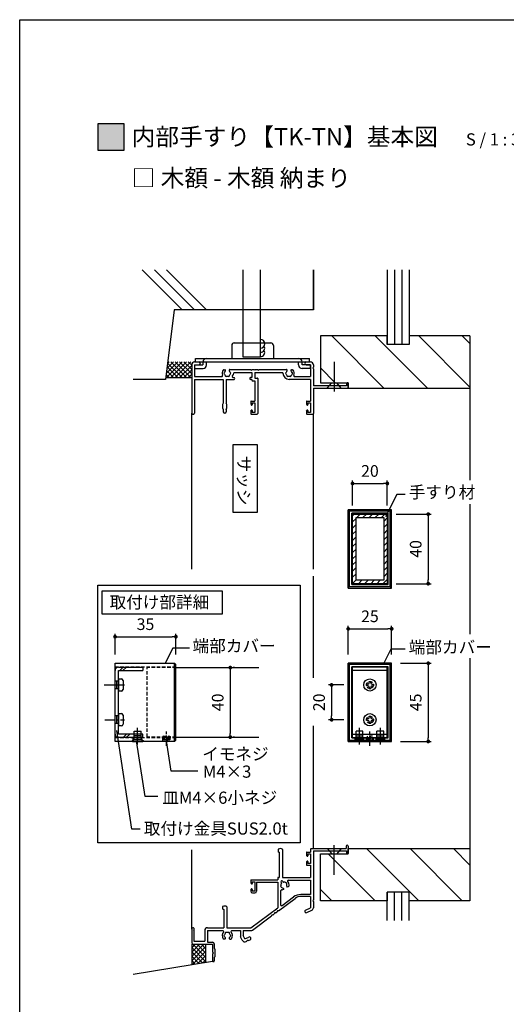
# Model space of a CAD drawing. Units: millimetres. Extents: x 0 to 1558, y 0 to 891.
# Drawn here: x 0 to 280, y 325 to 891 of the extents above; entities that cross this region are included whole.
import ezdxf

# ---------------------------------------------------------------- set-up
doc = ezdxf.new("R2010")
doc.units = ezdxf.units.MM
doc.header["$PDMODE"] = 34
doc.header["$PDSIZE"] = -3
for name, pattern in [('ACISOTGL', [3, 2, -1]), ('AM_ISO08W050', [18, 12, -1.5, 3, -1.5]), ('AM_ISO08W050x2', [9, 6, -0.75, 1.5, -0.75])]:
    doc.linetypes.add(name, pattern=pattern)
doc.layers.get('0').update_dxf_attribs({"linetype": 'CONTINUOUS'})
doc.layers.get('Defpoints').update_dxf_attribs({"linetype": 'CONTINUOUS'})
for name, color, linetype in [('5C', 7, 'CONTINUOUS'), ('HIDDEN(中)', 8, 'ACISOTGL'), ('細線', 8, 'CONTINUOUS')]:
    doc.layers.add(name, color=color, linetype=linetype)
doc.layers.add('AM_7', color=4, linetype='AM_ISO08W050', lineweight=25)
doc.layers.add('ビス中心線', color=8, linetype='AM_ISO08W050', lineweight=25)
doc.styles.add('ゴシック_T', font='txt')
doc.styles.add('ｺﾞｼｯｸ', font='txt')
doc.dimstyles.new('1：2.5 size6.7', dxfattribs={"dimtxt": 6.7, "dimasz": 2.17, "dimexe": 1.7, "dimexo": 5, "dimgap": 3, "dimtad": 3, "dimdsep": 46, "dimtxsty": 'ｺﾞｼｯｸ', "dimblk": 'DOT', "dimcen": 0, "dimclrd": 143, "dimclre": 143, "dimclrt": 7, "dimadec": 1, "dimazin": 2, "dimtp": 0.1, "dimtm": 0.1, "dimtfac": 0.71, "dimtmove": 0, "dimatfit": 3, "dimldrblk": 'OPEN30', "dimfxl": 1, "dimlwd": -1, "dimlwe": -1, "dimarcsym": 0})

# ---------------------------------------------------------------- blocks, each defined once
blk = doc.blocks.new('_DOT')
at = {"color": 0, "linetype": 'ByBlock'}
blk.add_line((-0.5, 0), (-1, 0), dxfattribs=at)
at = {"color": 0, "linetype": 'ByBlock', "const_width": 0.5}
blk.add_lwpolyline([(-0.25, 0, 1), (0.25, 0, 1)], format="xyb", close=True, dxfattribs=at)
blk = doc.blocks.new('*D111')
at = {"color": 143}
for p, q in [((218.9, 520.77), (236.64, 520.77)), ((234.94, 518.6), (234.94, 477.94)), ((218.9, 475.77), (236.64, 475.77))]:
    blk.add_line(p, q, dxfattribs=at)
at = {"layer": 'Defpoints', "color": 0}
for p in [(213.9, 520.77), (213.9, 475.77), (234.94, 475.77)]:
    blk.add_point(p, dxfattribs=at)
at = {"color": 143, "xscale": 2.169999999999999, "yscale": 2.169999999999999, "zscale": 2.169999999999999}
for p, rotation in [((234.94, 520.77), 90), ((234.94, 475.77), 270)]:
    blk.add_blockref('_DOT', p, dxfattribs=dict(at, rotation=rotation))
at = {"color": 7, "insert": (228.59, 498.27), "char_height": 6.7, "attachment_point": 5, "rotation": 90, "style": 'ｺﾞｼｯｸ'}
blk.add_mtext('45', dxfattribs=at)
blk = doc.blocks.new('_Open30')
at = {"layer": '5C', "color": 0, "lineweight": -2}
for p, q in [((-1, 0.27), (0, 0)), ((0, 0), (-1, -0.27)), ((0, 0), (-1, 0))]:
    blk.add_line(p, q, dxfattribs=at)
blk = doc.blocks.new('*D133')
at = {"color": 143}
for p, q in [((188.9, 525.77), (188.9, 542.26)), ((191.07, 540.56), (211.73, 540.56)), ((213.9, 525.77), (213.9, 542.26))]:
    blk.add_line(p, q, dxfattribs=at)
at = {"layer": 'Defpoints', "color": 0}
for p in [(213.9, 540.56), (188.9, 520.77), (213.9, 520.77)]:
    blk.add_point(p, dxfattribs=at)
at = {"color": 143, "xscale": 2.169999999999999, "yscale": 2.169999999999999, "zscale": 2.169999999999999, "rotation": 180}
blk.add_blockref('_DOT', (188.9, 540.56), dxfattribs=at)
at = {"color": 143, "xscale": 2.169999999999999, "yscale": 2.169999999999999, "zscale": 2.169999999999999}
blk.add_blockref('_DOT', (213.9, 540.56), dxfattribs=at)
at = {"color": 7, "insert": (201.4, 546.91), "char_height": 6.7, "attachment_point": 5, "style": 'ｺﾞｼｯｸ'}
blk.add_mtext('25', dxfattribs=at)
blk = doc.blocks.new('*D134')
at = {"color": 143}
for p, q in [((186.4, 508.27), (177.67, 508.27)), ((179.37, 506.1), (179.37, 490.44)), ((186.4, 488.27), (177.67, 488.27))]:
    blk.add_line(p, q, dxfattribs=at)
at = {"layer": 'Defpoints', "color": 0}
for p in [(191.4, 508.27), (179.37, 488.27), (191.4, 488.27)]:
    blk.add_point(p, dxfattribs=at)
at = {"color": 143, "xscale": 2.169999999999999, "yscale": 2.169999999999999, "zscale": 2.169999999999999}
for p, rotation in [((179.37, 508.27), 90), ((179.37, 488.27), 270)]:
    blk.add_blockref('_DOT', p, dxfattribs=dict(at, rotation=rotation))
at = {"color": 7, "insert": (173.02, 498.27), "char_height": 6.7, "attachment_point": 5, "rotation": 90, "style": 'ｺﾞｼｯｸ'}
blk.add_mtext('20', dxfattribs=at)
blk = doc.blocks.new('*D135')
at = {"color": 143}
for p, q in [((191.4, 611.54), (191.4, 625.88)), ((193.57, 624.18), (209.23, 624.18)), ((211.4, 611.54), (211.4, 625.88))]:
    blk.add_line(p, q, dxfattribs=at)
at = {"layer": 'Defpoints', "color": 0}
for p in [(211.4, 624.18), (191.4, 606.54), (211.4, 606.54)]:
    blk.add_point(p, dxfattribs=at)
at = {"color": 143, "xscale": 2.169999999999999, "yscale": 2.169999999999999, "zscale": 2.169999999999999, "rotation": 180}
blk.add_blockref('_DOT', (191.4, 624.18), dxfattribs=at)
at = {"color": 143, "xscale": 2.169999999999999, "yscale": 2.169999999999999, "zscale": 2.169999999999999}
blk.add_blockref('_DOT', (211.4, 624.18), dxfattribs=at)
at = {"color": 7, "insert": (201.4, 630.53), "char_height": 6.7, "attachment_point": 5, "style": 'ｺﾞｼｯｸ'}
blk.add_mtext('20', dxfattribs=at)
blk = doc.blocks.new('*D136')
at = {"color": 143}
for p, q in [((216.4, 606.54), (236.64, 606.54)), ((234.94, 604.37), (234.94, 568.71)), ((216.4, 566.54), (236.64, 566.54))]:
    blk.add_line(p, q, dxfattribs=at)
at = {"layer": 'Defpoints', "color": 0}
for p in [(211.4, 606.54), (211.4, 566.54), (234.94, 566.54)]:
    blk.add_point(p, dxfattribs=at)
at = {"color": 143, "xscale": 2.169999999999999, "yscale": 2.169999999999999, "zscale": 2.169999999999999}
for p, rotation in [((234.94, 606.54), 90), ((234.94, 566.54), 270)]:
    blk.add_blockref('_DOT', p, dxfattribs=dict(at, rotation=rotation))
at = {"color": 7, "insert": (228.59, 586.54), "char_height": 6.7, "attachment_point": 5, "rotation": 90, "style": 'ｺﾞｼｯｸ'}
blk.add_mtext('40', dxfattribs=at)
blk = doc.blocks.new('*D112')
at = {"color": 143}
for p, q in [((54.83, 525.77), (54.83, 537.72)), ((57, 536.02), (87.66, 536.02)), ((89.83, 525.77), (89.83, 537.72))]:
    blk.add_line(p, q, dxfattribs=at)
at = {"layer": 'Defpoints', "color": 0}
for p in [(89.83, 536.02), (54.83, 520.77), (89.83, 520.77)]:
    blk.add_point(p, dxfattribs=at)
at = {"color": 143, "xscale": 2.169999999999999, "yscale": 2.169999999999999, "zscale": 2.169999999999999, "rotation": 180}
blk.add_blockref('_DOT', (54.83, 536.02), dxfattribs=at)
at = {"color": 143, "xscale": 2.169999999999999, "yscale": 2.169999999999999, "zscale": 2.169999999999999}
blk.add_blockref('_DOT', (89.83, 536.02), dxfattribs=at)
at = {"color": 7, "insert": (72.33, 542.37), "char_height": 6.7, "attachment_point": 5, "style": 'ｺﾞｼｯｸ'}
blk.add_mtext('35', dxfattribs=at)
blk = doc.blocks.new('*D113')
at = {"color": 143}
for p, q in [((121.09, 516.1), (121.09, 480.44)), ((123.47, 518.27), (122.79, 518.27)), ((123.47, 478.27), (122.79, 478.27))]:
    blk.add_line(p, q, dxfattribs=at)
at = {"layer": 'Defpoints', "color": 0}
for p in [(118.47, 518.27), (118.47, 478.27), (121.09, 478.27)]:
    blk.add_point(p, dxfattribs=at)
at = {"color": 143, "xscale": 2.169999999999999, "yscale": 2.169999999999999, "zscale": 2.169999999999999}
for p, rotation in [((121.09, 518.27), 90), ((121.09, 478.27), 270)]:
    blk.add_blockref('_DOT', p, dxfattribs=dict(at, rotation=rotation))
at = {"color": 7, "insert": (114.74, 498.27), "char_height": 6.7, "attachment_point": 5, "rotation": 90, "style": 'ｺﾞｼｯｸ'}
blk.add_mtext('40', dxfattribs=at)

msp = doc.modelspace()

# ---------------------------------------------------------------- hatches: boundary and pattern name
h = msp.add_hatch(color=256)
h.dxf.hatch_style = 1
h.paths.add_polyline_path([(45, 816), (60, 816), (60, 831), (45, 831)])
at = {"layer": '細線'}
h = msp.add_hatch(dxfattribs=at)
h.set_pattern_fill('_U', color=256, scale=2.5, angle=45, style=0, pattern_type=0)
h.set_pattern_definition([(45, (-0.9383, 250.6195), (-1.767767, 1.767767), [])])
h.paths.add_polyline_path([(191.404, 566.541), (211.404, 566.541), (211.404, 606.541), (191.404, 606.541)])
h.paths.add_polyline_path([(209.404, 568.541), (193.404, 568.541), (193.404, 604.541), (209.404, 604.541)], flags=16)

# ---------------------------------------------------------------- linework, layer by layer
for p, q in [((93.474, 724.099), (70.474, 747.099)), ((100.474, 724.099), (77.474, 747.099)), ((107.474, 724.099), (84.474, 747.099)), ((168.904, 747.099), (168.904, 724.099)), ((168.904, 747.099), (168.904, 724.099)), ((168.904, 724.099), (168.904, 747.099)), ((211.404, 747.099), (211.404, 704.099)), ((215.571, 747.099), (215.571, 704.099)), ((219.737, 747.099), (219.737, 704.099)), ((223.904, 747.099), (223.904, 704.099)), ((88.904, 724.099), (83.904, 684.099)), ((168.904, 724.099), (88.904, 724.099)), ((211.404, 709.099), (172.904, 709.099)), ((172.904, 709.099), (172.904, 682.099)), ((179.474, 709.099), (209.474, 679.099)), ((234.474, 679.099), (204.474, 709.099)), ((215.571, 709.099), (215.571, 704.099)), ((219.737, 709.099), (219.737, 704.099)), ((258.904, 709.099), (223.904, 709.099)), ((258.904, 679.669), (229.474, 709.099)), ((258.904, 704.669), (254.474, 709.099)), ((258.904, 709.099), (258.904, 679.099)), ((90.974, 694.099), (84.323, 687.448)), ((84.474, 685.099), (93.474, 694.099)), ((88.474, 694.099), (84.68, 690.305)), ((90.974, 685.099), (84.801, 691.272)), ((85.974, 694.099), (85.037, 693.162)), ((93.474, 685.099), (85.078, 693.495)), ((86.974, 685.099), (95.974, 694.099)), ((95.974, 685.099), (86.974, 694.099)), ((89.474, 685.099), (98.474, 694.099)), ((98.474, 685.099), (89.474, 694.099)), ((98.904, 687.169), (91.974, 694.099)), ((91.974, 685.099), (98.904, 692.029)), ((98.904, 689.669), (94.474, 694.099)), ((98.904, 692.169), (96.974, 694.099)), ((98.904, 692.449), (98.904, 691.057)), ((100.554, 694.099), (103.079, 694.099)), ((100.554, 692.449), (103.079, 692.449)), ((100.554, 692.449), (100.554, 685.749)), ((164.729, 694.099), (167.254, 694.099)), ((164.729, 692.449), (167.254, 692.449)), ((167.254, 692.449), (167.254, 685.749)), ((168.904, 692.449), (168.904, 691.057)), ((180.904, 694.099), (180.904, 677.099)), ((85.974, 685.099), (84.245, 686.828)), ((88.474, 685.099), (84.523, 689.05)), ((94.474, 685.099), (98.904, 689.529)), ((96.974, 685.099), (98.904, 687.029)), ((98.904, 690.141), (98.904, 664.599)), ((100.554, 685.749), (116.175, 685.749)), ((117.404, 689.599), (118.032, 689.599)), ((120.934, 689.749), (132.746, 689.749)), ((123.054, 688.099), (133.554, 688.099)), ((123.054, 688.099), (123.054, 687.599)), ((133.554, 688.099), (133.554, 685.099)), ((133.662, 689.749), (134.746, 689.749)), ((135.204, 688.099), (151.404, 688.099)), ((135.204, 688.099), (135.204, 684.799)), ((135.662, 689.749), (136.746, 689.749)), ((137.662, 689.749), (153.374, 689.749)), ((151.404, 687.599), (151.404, 688.099)), ((156.276, 689.599), (156.904, 689.599)), ((158.133, 685.749), (167.254, 685.749)), ((168.904, 690.141), (168.904, 680.299)), ((172.904, 690.669), (181.474, 682.099)), ((83.904, 684.099), (65.257, 684.099)), ((84.029, 685.099), (98.904, 685.099)), ((100.554, 684.099), (100.554, 664.599)), ((100.554, 684.099), (117.054, 684.099)), ((117.054, 684.099), (117.054, 670.442)), ((118.754, 684.099), (118.754, 670.442)), ((118.754, 684.099), (123.254, 684.099)), ((122.752, 685.099), (123.254, 685.099)), ((133.554, 685.099), (132.754, 685.099)), ((133.554, 684.099), (132.754, 684.099)), ((133.554, 684.099), (133.554, 683.649)), ((134.054, 683.149), (135.254, 683.149)), ((135.204, 684.799), (136.604, 684.799)), ((135.254, 683.149), (135.254, 671.599)), ((135.254, 682.799), (135.254, 671.799)), ((136.904, 684.499), (136.904, 664.399)), ((167.254, 684.099), (154.904, 684.099)), ((167.254, 684.099), (167.254, 671.599)), ((187.904, 680.299), (168.904, 680.299)), ((172.904, 682.099), (188.904, 682.099)), ((176.904, 679.099), (179.404, 682.099)), ((184.904, 679.099), (182.404, 682.099)), ((187.904, 681.599), (187.904, 680.299)), ((188.604, 682.099), (188.404, 682.099)), ((188.904, 682.099), (188.904, 679.099)), ((188.904, 679.399), (188.904, 681.799)), ((168.904, 679.099), (188.604, 679.099)), ((168.904, 679.099), (168.904, 664.399)), ((188.904, 679.099), (258.904, 679.099)), ((132.904, 671.299), (132.904, 670.196)), ((132.904, 670.249), (132.904, 670.196)), ((133.019, 669.73), (133.189, 669.409)), ((133.204, 671.599), (135.254, 671.599)), ((133.754, 670.599), (133.754, 669.549)), ((133.754, 670.599), (135.254, 670.599)), ((135.254, 670.599), (135.254, 665.099)), ((135.254, 670.399), (135.254, 665.299)), ((164.904, 671.299), (164.904, 670.196)), ((164.904, 670.249), (164.904, 670.196)), ((165.019, 669.73), (165.189, 669.409)), ((165.204, 671.599), (167.254, 671.599)), ((165.754, 670.599), (167.254, 670.599)), ((165.754, 670.599), (165.754, 669.549)), ((167.254, 670.599), (167.254, 665.099)), ((98.904, 574.952), (98.904, 664.599)), ((99.404, 664.099), (100.054, 664.099)), ((117.054, 666.756), (117.054, 665.449)), ((118.754, 666.756), (118.754, 665.449)), ((132.904, 665.502), (132.904, 664.399)), ((133.019, 665.968), (133.189, 666.289)), ((133.204, 664.099), (136.604, 664.099)), ((133.754, 666.149), (133.754, 665.099)), ((135.254, 665.099), (133.754, 665.099)), ((164.904, 665.502), (164.904, 664.399)), ((165.019, 665.968), (165.189, 666.289)), ((165.204, 664.099), (168.604, 664.099)), ((165.754, 666.149), (165.754, 665.099)), ((167.254, 665.099), (165.754, 665.099)), ((168.904, 574.952), (168.904, 664.099)), ((216.948, 617.918), (210.393, 605.028)), ((221.721, 617.918), (216.948, 617.918)), ((188.904, 564.041), (188.904, 609.041)), ((213.904, 609.041), (188.904, 609.041)), ((189.704, 608.241), (188.904, 609.041)), ((189.704, 564.841), (189.704, 608.241)), ((213.104, 608.241), (189.704, 608.241)), ((190.904, 566.041), (190.904, 607.041)), ((211.904, 607.041), (190.904, 607.041)), ((211.904, 566.041), (211.904, 607.041)), ((213.904, 609.041), (213.104, 608.241)), ((213.104, 564.841), (213.104, 608.241)), ((213.904, 564.041), (213.904, 609.041)), ((168.904, 512.429), (168.904, 570.952)), ((188.904, 564.041), (189.704, 564.841)), ((188.904, 564.041), (213.904, 564.041)), ((189.704, 564.841), (213.104, 564.841)), ((190.904, 566.041), (211.904, 566.041)), ((213.904, 564.041), (213.104, 564.841)), ((88.109, 529.518), (83.661, 520.77)), ((97.694, 529.518), (88.109, 529.518)), ((213.48, 528.8), (209.032, 520.053)), ((221.672, 528.8), (213.48, 528.8)), ((54.83, 475.77), (54.83, 520.77)), ((54.83, 520.77), (89.03, 520.77)), ((54.83, 480.02), (54.83, 516.52)), ((56.83, 518.52), (70.83, 518.52)), ((56.83, 480.02), (56.83, 516.52)), ((56.83, 516.52), (70.83, 516.52)), ((59.511, 518.52), (57.511, 516.52)), ((61.403, 518.52), (59.403, 516.52)), ((70.83, 518.52), (70.83, 516.52)), ((89.03, 475.77), (89.03, 520.77)), ((89.03, 520.77), (89.83, 519.97)), ((89.83, 476.57), (89.83, 519.97)), ((89.83, 518.27), (137.427, 518.27)), ((188.904, 475.77), (188.904, 520.77)), ((213.904, 520.77), (188.904, 520.77)), ((189.704, 519.97), (188.904, 520.77)), ((189.704, 476.57), (189.704, 519.97)), ((213.104, 519.97), (189.704, 519.97)), ((190.904, 477.77), (190.904, 518.77)), ((211.904, 518.77), (190.904, 518.77)), ((211.404, 518.52), (191.404, 518.52)), ((191.404, 478.02), (191.404, 518.52)), ((211.404, 516.52), (191.404, 516.52)), ((211.404, 478.02), (211.404, 518.52)), ((211.904, 477.77), (211.904, 518.77)), ((213.904, 520.77), (213.104, 519.97)), ((213.104, 476.57), (213.104, 519.97)), ((213.904, 475.77), (213.904, 520.77)), ((56.83, 511.77), (56.83, 504.77)), ((56.83, 511.77), (58.53, 511.77)), ((59.43, 510.87), (59.43, 505.67)), ((200.904, 510.27), (201.904, 510.27)), ((200.904, 509.52), (200.904, 510.27)), ((201.904, 509.52), (201.904, 510.27)), ((58.53, 504.77), (56.83, 504.77)), ((199.404, 508.77), (199.404, 507.77)), ((200.154, 508.77), (199.404, 508.77)), ((200.154, 507.77), (199.404, 507.77)), ((200.154, 507.77), (199.404, 507.77)), ((200.904, 507.02), (200.904, 506.27)), ((200.904, 506.27), (201.904, 506.27)), ((201.904, 507.02), (201.904, 506.27)), ((202.654, 508.77), (203.404, 508.77)), ((202.654, 508.77), (203.404, 508.77)), ((202.654, 507.77), (203.404, 507.77)), ((203.404, 508.77), (203.404, 507.77)), ((56.83, 491.77), (56.83, 484.77)), ((56.83, 491.77), (58.53, 491.77)), ((59.43, 490.87), (59.43, 485.67)), ((199.404, 487.77), (199.404, 488.77)), ((200.154, 488.77), (199.404, 488.77)), ((200.154, 488.77), (199.404, 488.77)), ((200.154, 487.77), (199.404, 487.77)), ((200.904, 490.27), (201.904, 490.27)), ((200.904, 489.52), (200.904, 490.27)), ((201.904, 489.52), (201.904, 490.27)), ((202.654, 488.77), (203.404, 488.77)), ((202.654, 487.77), (203.404, 487.77)), ((202.654, 487.77), (203.404, 487.77)), ((203.404, 487.77), (203.404, 488.77)), ((64.475, 425.349), (55.895, 482.015)), ((58.53, 484.77), (56.83, 484.77)), ((65.83, 477.02), (65.83, 481.77)), ((65.83, 481.77), (69.83, 481.77)), ((69.83, 477.02), (69.83, 481.77)), ((168.904, 414.099), (168.904, 484.686)), ((193.404, 477.02), (193.404, 481.77)), ((197.404, 481.77), (193.404, 481.77)), ((197.404, 477.02), (197.404, 481.77)), ((200.904, 487.02), (200.904, 486.27)), ((200.904, 486.27), (201.904, 486.27)), ((201.904, 487.02), (201.904, 486.27)), ((205.404, 477.02), (205.404, 481.77)), ((209.404, 481.77), (205.404, 481.77)), ((209.404, 477.02), (209.404, 481.77)), ((70.83, 480.02), (56.83, 480.02)), ((70.83, 478.02), (56.83, 478.02)), ((61.42, 480.02), (59.42, 478.02)), ((63.311, 480.02), (61.311, 478.02)), ((65.98, 477.17), (64.83, 476.02)), ((64.83, 476.02), (70.83, 476.02)), ((64.83, 475.77), (64.83, 476.02)), ((65.98, 477.17), (69.68, 477.17)), ((72.116, 444.045), (67.246, 476.207)), ((69.68, 477.17), (70.83, 476.02)), ((70.83, 478.02), (70.83, 480.02)), ((70.83, 475.77), (70.83, 476.02)), ((87.015, 458.737), (84.37, 476.207)), ((89.03, 475.77), (89.83, 476.57)), ((89.83, 478.27), (137.427, 478.27)), ((188.904, 475.77), (189.704, 476.57)), ((189.704, 476.57), (213.104, 476.57)), ((190.904, 477.77), (211.904, 477.77)), ((191.404, 480.02), (211.404, 480.02)), ((191.404, 478.02), (211.404, 478.02)), ((193.554, 477.17), (192.404, 476.02)), ((198.404, 476.02), (192.404, 476.02)), ((192.404, 475.77), (192.404, 476.02)), ((197.254, 477.17), (193.554, 477.17)), ((197.254, 477.17), (198.404, 476.02)), ((198.404, 475.77), (198.404, 476.02)), ((205.554, 477.17), (204.404, 476.02)), ((210.404, 476.02), (204.404, 476.02)), ((204.404, 475.77), (204.404, 476.02)), ((209.254, 477.17), (205.554, 477.17)), ((209.254, 477.17), (210.404, 476.02)), ((210.404, 475.77), (210.404, 476.02)), ((213.904, 475.77), (213.104, 476.57)), ((89.03, 475.77), (54.83, 475.77)), ((64.83, 475.77), (70.83, 475.77)), ((188.904, 475.77), (213.904, 475.77)), ((198.404, 475.77), (192.404, 475.77)), ((210.404, 475.77), (204.404, 475.77)), ((102.446, 458.737), (87.015, 458.737)), ((79.523, 444.045), (72.116, 444.045)), ((69.363, 425.349), (64.475, 425.349)), ((148.604, 413.607), (148.604, 412.399)), ((151.204, 413.607), (151.204, 397.599)), ((167.254, 413.799), (167.254, 412.099)), ((167.554, 414.099), (187.704, 414.099)), ((176.904, 414.099), (179.404, 411.099)), ((180.904, 399.099), (180.904, 416.099)), ((184.904, 414.099), (182.404, 411.099)), ((187.704, 415.499), (187.704, 414.099)), ((188.904, 415.499), (188.904, 411.399)), ((188.904, 411.099), (188.904, 414.099)), ((188.904, 414.099), (258.904, 414.099)), ((229.474, 384.099), (199.474, 414.099)), ((254.474, 384.099), (224.474, 414.099)), ((258.904, 404.669), (249.474, 414.099)), ((258.904, 414.099), (258.904, 384.099)), ((98.904, 367.849), (98.904, 413.426)), ((149.154, 412.099), (148.904, 412.099)), ((149.154, 412.099), (149.154, 397.599)), ((164.904, 411.799), (164.904, 410.696)), ((165.019, 410.23), (165.189, 409.909)), ((165.204, 412.099), (167.254, 412.099)), ((165.754, 411.099), (165.754, 410.049)), ((165.754, 411.099), (167.254, 411.099)), ((167.254, 411.099), (167.254, 405.599)), ((168.904, 412.899), (168.904, 384.557)), ((168.904, 412.899), (187.904, 412.899)), ((172.904, 384.099), (172.904, 411.099)), ((172.904, 411.099), (188.904, 411.099)), ((204.474, 384.099), (177.474, 411.099)), ((187.904, 412.899), (187.904, 411.599)), ((188.404, 411.099), (188.604, 411.099)), ((164.904, 406.002), (164.904, 404.899)), ((164.904, 405.949), (164.904, 406.002)), ((165.019, 406.468), (165.189, 406.789)), ((165.204, 404.599), (167.254, 404.599)), ((165.754, 406.649), (165.754, 405.599)), ((167.254, 405.599), (165.754, 405.599)), ((167.254, 404.599), (167.254, 397.599)), ((148.404, 397.299), (148.404, 396.099)), ((148.704, 397.599), (149.154, 397.599)), ((151.204, 397.599), (167.254, 397.599)), ((132.904, 395.799), (132.904, 394.696)), ((133.019, 394.23), (133.189, 393.909)), ((133.204, 396.099), (148.404, 396.099)), ((133.754, 395.099), (133.754, 394.049)), ((133.754, 395.099), (135.254, 395.099)), ((135.254, 395.099), (135.254, 389.599)), ((136.254, 394.799), (148.404, 394.799)), ((136.254, 394.799), (136.254, 389.599)), ((148.404, 394.799), (148.404, 380.099)), ((150.527, 394.484), (150.316, 394.849)), ((151.182, 395.349), (151.393, 394.984)), ((154.092, 392.053), (154.636, 392.367)), ((154.498, 395.949), (167.254, 395.949)), ((167.254, 395.949), (167.254, 387.699)), ((132.904, 390.002), (132.904, 389.599)), ((132.904, 389.949), (132.904, 390.002)), ((133.019, 390.468), (133.189, 390.789)), ((133.754, 390.649), (133.754, 389.599)), ((135.254, 389.599), (133.754, 389.599)), ((133.904, 388.599), (135.254, 388.599)), ((148.772, 378.318), (158.342, 385.418)), ((150.054, 389.87), (150.054, 381.756)), ((150.852, 381.355), (157.545, 386.321)), ((151.716, 390.681), (151.172, 390.367)), ((167.254, 387.699), (161.716, 387.699)), ((167.254, 386.599), (161.917, 386.599)), ((167.254, 386.599), (167.254, 380.14)), ((179.474, 384.099), (172.904, 390.669)), ((211.404, 372.692), (211.404, 389.099)), ((215.571, 372.692), (215.571, 389.099)), ((215.571, 384.099), (215.571, 389.099)), ((219.737, 372.692), (219.737, 389.099)), ((219.737, 384.099), (219.737, 389.099)), ((223.904, 372.692), (223.904, 389.099)), ((116.604, 380.607), (116.604, 379.899)), ((119.204, 380.607), (119.204, 368.599)), ((132.904, 368.599), (148.404, 380.099)), ((164.425, 378.791), (167.254, 380.14)), ((168.904, 383.641), (168.904, 380.14)), ((211.404, 384.099), (172.904, 384.099)), ((258.904, 384.099), (223.904, 384.099)), ((117.404, 379.099), (117.404, 368.599)), ((133.887, 367.274), (144.824, 375.388)), ((145.56, 375.934), (146.43, 376.58)), ((147.166, 377.126), (148.036, 377.771)), ((165.136, 377.302), (167.964, 378.651)), ((108.054, 368.599), (117.404, 368.599)), ((119.204, 368.599), (132.904, 368.599)), ((98.904, 367.849), (98.904, 360.299)), ((100.104, 367.249), (100.104, 360.899)), ((106.404, 366.949), (106.404, 360.899)), ((108.054, 366.949), (116.81, 366.949)), ((108.054, 366.949), (108.054, 360.299)), ((121.998, 366.949), (126.904, 366.949)), ((126.904, 366.949), (126.904, 364.162)), ((128.029, 361.431), (127.065, 363.451)), ((128.554, 366.949), (132.904, 366.949)), ((128.554, 366.949), (128.554, 364.162)), ((129.518, 362.141), (128.554, 364.162)), ((129.518, 362.141), (131.797, 363.228)), ((98.904, 359.099), (98.904, 347.403)), ((100.974, 359.099), (98.904, 357.029)), ((103.474, 359.099), (98.904, 354.529)), ((105.974, 359.099), (98.904, 352.029)), ((98.904, 349.529), (106.904, 357.529)), ((98.904, 357.169), (106.904, 349.169)), ((99.474, 359.099), (106.904, 351.669)), ((100.104, 360.899), (106.404, 360.899)), ((100.104, 359.099), (110.904, 359.099)), ((101.974, 359.099), (106.904, 354.169)), ((104.474, 359.099), (106.904, 356.669)), ((106.904, 359.099), (106.904, 348.733)), ((108.054, 360.299), (110.904, 360.299)), ((110.904, 359.099), (110.904, 354.599)), ((111.904, 359.299), (111.904, 356.599)), ((118.032, 362.099), (117.404, 362.099)), ((120.776, 362.099), (121.404, 362.099)), ((130.228, 360.652), (130.582, 360.82)), ((131.409, 361.215), (132.507, 361.739)), ((98.904, 354.669), (105.134, 348.439)), ((98.904, 352.169), (102.991, 348.082)), ((99.352, 347.477), (106.904, 355.029)), ((102.351, 347.976), (106.904, 352.529)), ((110.904, 353.599), (110.904, 349.599)), ((111.904, 356.599), (112.004, 356.599)), ((111.904, 351.599), (112.004, 351.599)), ((111.904, 351.599), (111.904, 349.599)), ((112.304, 356.299), (112.304, 351.899)), ((110.904, 349.099), (65.257, 341.66)), ((98.904, 349.669), (100.847, 347.726)), ((105.35, 348.475), (106.904, 350.029))]:
    msp.add_line(p, q)
for points in [[(630, 0), (0, 0), (0, 891), (630, 891)], [(223.904, 709.099), (223.904, 704.099), (211.404, 704.099), (211.404, 709.099)], [(223.904, 384.099), (223.904, 389.099), (211.404, 389.099), (211.404, 384.099)]]:
    msp.add_lwpolyline(points)
for points in [[(45, 816), (60, 816), (60, 831), (45, 831)], [(136.589, 646.647), (136.589, 607.584), (122.674, 607.584), (122.674, 646.647)], [(191.404, 606.541), (211.404, 606.541), (211.404, 566.541), (191.404, 566.541)], [(193.404, 604.541), (209.404, 604.541), (209.404, 568.541), (193.404, 568.541)], [(45, 565.713), (161.252, 565.713), (161.252, 417.517), (45, 417.517)], [(47.516, 562.504), (116.381, 562.504), (116.381, 548.965), (47.516, 548.965)]]:
    msp.add_lwpolyline(points, close=True)
for centre in [(201.404, 508.27), (201.404, 488.27)]:
    msp.add_circle(centre, 3.5)
for centre, radius, start, end in [((100.554, 692.449), 1.65, 90, 180), ((103.079, 693.274), 0.825, 270, 90), ((164.729, 693.274), 0.825, 90, 270), ((167.254, 692.449), 1.65, 0, 90), ((98.704, 690.599), 0.5, 293.578, 66.422), ((116.175, 686.249), 0.5, 270, 22.688), ((119.404, 687.599), 3, 143.13, 202.688), ((117.404, 689.099), 0.5, 90, 143.13), ((117.904, 687.599), 0.5, 112.024, 247.976), ((119.404, 687.599), 1.75, 130.184, 164.641), ((119.404, 687.599), 1.75, 195.359, 224.641), ((118.032, 689.223), 0.376, 310.184, 90), ((118.654, 686.3), 0.5, 172.024, 307.976), ((119.404, 687.599), 1.75, 255.359, 284.641), ((120.154, 686.3), 0.5, 232.024, 7.976), ((120.934, 689.249), 0.5, 90, 227.158), ((119.404, 687.599), 1.75, 15.359, 47.158), ((119.404, 687.599), 1.75, 315.359, 344.641), ((120.904, 687.599), 0.5, 292.024, 67.976), ((122.752, 685.599), 0.5, 149.148, 270), ((119.404, 687.599), 3.4, 329.148, 334.255), ((120.904, 687.599), 2.15, 316.614, 0), ((133.204, 689.949), 0.5, 203.578, 336.422), ((135.204, 689.949), 0.5, 203.578, 336.422), ((137.204, 689.949), 0.5, 203.578, 336.422), ((154.904, 687.599), 3.5, 180, 270), ((153.404, 687.599), 0.5, 112.024, 247.976), ((154.904, 687.599), 1.75, 132.842, 164.641), ((154.904, 687.599), 1.75, 195.359, 224.641), ((153.374, 689.249), 0.5, 312.842, 90), ((154.154, 686.3), 0.5, 172.024, 307.976), ((154.904, 687.599), 1.75, 255.359, 284.641), ((155.654, 686.3), 0.5, 232.024, 7.976), ((156.276, 689.223), 0.376, 90, 229.816), ((154.904, 687.599), 1.75, 15.359, 49.816), ((154.904, 687.599), 1.75, 315.359, 344.641), ((156.404, 687.599), 0.5, 292.024, 67.976), ((156.904, 689.099), 0.5, 36.87, 90), ((154.904, 687.599), 3, 337.312, 36.87), ((158.133, 686.249), 0.5, 157.312, 270), ((169.104, 690.599), 0.5, 113.578, 246.422), ((123.254, 684.599), 0.5, 270, 90), ((132.754, 684.599), 0.5, 90, 270), ((134.054, 683.649), 0.5, 180, 270), ((136.604, 684.499), 0.3, 0, 90), ((188.404, 681.599), 0.5, 90, 180), ((188.604, 681.799), 0.3, 0, 90), ((188.604, 679.399), 0.3, 270, 0), ((120.604, 668.599), 4, 152.561, 207.439), ((115.204, 668.599), 4, 332.561, 27.439), ((133.204, 671.299), 0.3, 90, 180), ((133.904, 670.196), 1, 180, 207.797), ((133.454, 669.549), 0.3, 207.797, 0), ((165.204, 671.299), 0.3, 90, 180), ((165.904, 670.196), 1, 180, 207.797), ((165.454, 669.549), 0.3, 207.797, 0), ((99.404, 664.599), 0.5, 180, 270), ((100.054, 664.599), 0.5, 270, 0), ((117.904, 665.449), 0.85, 180, 0), ((133.904, 665.502), 1, 152.203, 180), ((133.204, 664.399), 0.3, 180, 270), ((133.454, 666.149), 0.3, 0, 152.203), ((136.604, 664.399), 0.3, 270, 0), ((165.904, 665.502), 1, 152.203, 180), ((165.204, 664.399), 0.3, 180, 270), ((165.454, 666.149), 0.3, 0, 152.203), ((168.604, 664.399), 0.3, 270, 0), ((56.83, 516.52), 2, 90, 180), ((58.53, 510.87), 0.9, 0, 90), ((58.53, 505.67), 0.9, 270, 0), ((200.154, 509.52), 0.75, 270, 0), ((200.154, 507.02), 0.75, 0, 90), ((202.654, 509.52), 0.75, 180, 270), ((202.654, 507.02), 0.75, 90, 180), ((58.53, 490.87), 0.9, 0, 90), ((200.154, 489.52), 0.75, 270, 0), ((200.154, 487.02), 0.75, 0, 90), ((202.654, 489.52), 0.75, 180, 270), ((202.654, 487.02), 0.75, 90, 180), ((58.53, 485.67), 0.9, 270, 0), ((56.83, 480.02), 2, 180, 270), ((148.904, 413.607), 0.3, 111.738, 180), ((149.904, 411.099), 3, 68.262, 111.738), ((150.904, 413.607), 0.3, 0, 68.262), ((167.554, 413.799), 0.3, 90, 180), ((188.304, 415.499), 0.6, 0, 180), ((148.904, 412.399), 0.3, 180, 270), ((165.204, 411.799), 0.3, 90, 180), ((165.904, 410.696), 1, 180, 207.797), ((165.454, 410.049), 0.3, 207.797, 0), ((188.404, 411.599), 0.5, 180, 270), ((188.604, 411.399), 0.3, 270, 0), ((165.904, 406.002), 1, 152.203, 180), ((165.204, 404.899), 0.3, 180, 270), ((165.454, 406.649), 0.3, 0, 152.203), ((148.704, 397.299), 0.3, 90, 180), ((133.204, 395.799), 0.3, 90, 180), ((133.904, 394.696), 1, 180, 207.797), ((133.454, 394.049), 0.3, 207.797, 0), ((133.454, 390.649), 0.3, 0, 152.203), ((150.545, 392.465), 0.5, 137.024, 272.976), ((151.904, 393.099), 1.75, 142.97, 189.641), ((150.749, 395.099), 0.5, 30, 210), ((150.267, 394.334), 0.3, 322.97, 30), ((151.904, 393.099), 1.75, 220.359, 259.816), ((151.653, 395.134), 0.3, 210, 277.03), ((151.528, 391.007), 0.376, 300, 79.816), ((151.904, 393.099), 1.75, 50.359, 97.03), ((153.133, 393.959), 0.5, 327.024, 102.976), ((153.904, 392.378), 0.376, 160.184, 300), ((151.904, 393.099), 1.75, 340.184, 19.641), ((154.498, 395.449), 0.5, 90, 222.177), ((151.904, 393.099), 3, 353.13, 42.177), ((154.386, 392.8), 0.5, 300, 353.13), ((133.904, 390.002), 1, 152.203, 180), ((133.904, 389.599), 1, 180, 270), ((135.254, 389.599), 1, 270, 0), ((150.554, 389.87), 0.5, 68.411, 180), ((150.922, 390.8), 0.5, 248.411, 300), ((161.716, 380.699), 7, 90, 126.573), ((161.917, 380.599), 6, 90, 126.573), ((116.904, 380.607), 0.3, 111.738, 180), ((117.404, 379.899), 0.8, 180, 270), ((117.904, 378.099), 3, 68.262, 111.738), ((118.904, 380.607), 0.3, 0, 68.262), ((150.554, 381.756), 0.5, 180, 306.573), ((167.254, 380.14), 1.65, 295.5, 0), ((169.104, 384.099), 0.5, 113.578, 246.422), ((145.311, 375.5), 0.5, 60.151, 192.995), ((146.917, 376.692), 0.5, 60.151, 192.995), ((148.523, 377.884), 0.5, 60.151, 192.995), ((164.781, 378.046), 0.825, 115.5, 295.5), ((99.654, 367.849), 0.75, 306.87, 180), ((108.054, 366.949), 1.65, 90, 180), ((119.404, 364.099), 3, 137.823, 216.87), ((116.81, 366.449), 0.5, 317.823, 90), ((117.904, 364.099), 0.5, 112.024, 247.976), ((119.404, 364.099), 1.75, 135.359, 164.641), ((119.404, 364.099), 1.75, 195.359, 229.816), ((118.032, 362.475), 0.376, 270, 49.816), ((118.654, 365.398), 0.5, 52.024, 187.976), ((119.404, 364.099), 1.75, 75.359, 104.641), ((120.154, 365.398), 0.5, 352.024, 127.976), ((120.776, 362.475), 0.376, 130.184, 270), ((119.404, 364.099), 1.75, 310.184, 344.641), ((119.404, 364.099), 1.75, 15.359, 44.641), ((120.904, 364.099), 0.5, 292.024, 67.976), ((121.998, 366.449), 0.5, 90, 222.177), ((119.404, 364.099), 3, 323.13, 42.177), ((128.554, 364.162), 1.65, 180, 205.5), ((132.152, 362.483), 0.825, 295.5, 115.5), ((132.904, 368.599), 1.65, 270, 306.573), ((100.104, 360.299), 1.2, 180, 270), ((110.904, 359.299), 1, 0, 90), ((117.404, 362.599), 0.5, 216.87, 270), ((121.404, 362.599), 0.5, 270, 323.13), ((129.518, 362.141), 1.65, 205.5, 295.5), ((131.082, 360.837), 0.5, 49.078, 181.922), ((110.904, 354.099), 0.5, 270, 90), ((112.004, 356.299), 0.3, 0, 90), ((112.004, 351.899), 0.3, 269.997, 0), ((111.404, 349.599), 0.5, 180, 0)]:
    msp.add_arc(centre, radius, start, end)
at = {"layer": 'AM_7', "linetype": 'AM_ISO08W050x2'}
for p, q in [((84.33, 473.24), (84.33, 482.066)), ((201.404, 473.24), (201.404, 482.066))]:
    msp.add_line(p, q, dxfattribs=at)
at = {"layer": 'HIDDEN(中)'}
for p, q in [((54.83, 518.77), (89.83, 518.77)), ((73.33, 478.27), (73.33, 518.27)), ((89.83, 518.27), (73.33, 518.27)), ((89.83, 477.77), (54.83, 477.77)), ((89.83, 478.27), (73.33, 478.27)), ((82.33, 475.77), (82.33, 478.77)), ((82.33, 478.77), (86.33, 478.77)), ((86.33, 477.17), (82.33, 478.094)), ((86.33, 476.47), (82.33, 477.394)), ((86.33, 475.77), (82.33, 476.694)), ((83.298, 475.77), (82.33, 475.994)), ((86.33, 477.87), (82.432, 478.77)), ((86.33, 478.57), (85.464, 478.77)), ((86.33, 478.77), (86.33, 475.77)), ((202.904, 478.77), (199.904, 478.77)), ((199.904, 478.77), (199.904, 475.77)), ((199.904, 478.686), (200.271, 478.77)), ((199.904, 477.986), (202.904, 478.678)), ((199.904, 477.286), (202.904, 477.978)), ((199.904, 476.586), (202.904, 477.278)), ((199.904, 475.886), (202.904, 476.578)), ((202.436, 475.77), (202.904, 475.878)), ((202.904, 475.77), (202.904, 478.77)), ((85.83, 475.77), (82.83, 475.77)), ((199.904, 475.77), (202.904, 475.77))]:
    msp.add_line(p, q, dxfattribs=at)
for centre in [(201.404, 508.27), (201.404, 488.27)]:
    msp.add_circle(centre, 2, dxfattribs=at)
at = {"layer": 'ビス中心線', "linetype": 'AM_ISO08W050x2'}
for p, q in [((48.479, 508.27), (60.294, 508.27)), ((48.99, 488.27), (60.294, 488.27))]:
    msp.add_line(p, q, dxfattribs=at)
at = {"layer": 'ビス中心線'}
for p, q in [((67.83, 474.117), (67.83, 483.592)), ((195.404, 474.117), (195.404, 483.592)), ((207.404, 474.117), (207.404, 483.592))]:
    msp.add_line(p, q, dxfattribs=at)
at = {"layer": '細線'}
for p, q in [((128.404, 747.099), (128.404, 697.099)), ((138.404, 697.099), (138.404, 747.099)), ((121.904, 703.599), (121.904, 696.099)), ((123.404, 705.099), (144.404, 705.099)), ((145.904, 703.599), (145.904, 696.099)), ((128.404, 697.099), (138.404, 697.099)), ((100.654, 692.349), (105.404, 692.349)), ((100.654, 690.349), (100.654, 692.349)), ((101.154, 694.099), (101.154, 696.099)), ((101.154, 696.099), (166.654, 696.099)), ((101.154, 694.099), (166.654, 694.099)), ((105.414, 692.349), (105.414, 694.099)), ((107.414, 692.349), (107.414, 694.099)), ((160.394, 692.349), (160.394, 694.099)), ((162.404, 692.349), (162.404, 694.099)), ((167.154, 692.349), (162.404, 692.349)), ((166.654, 694.099), (166.654, 696.099)), ((167.154, 690.349), (167.154, 692.349)), ((100.654, 690.349), (105.404, 690.349)), ((167.154, 690.349), (162.404, 690.349)), ((258.904, 679.099), (258.904, 626.05)), ((258.904, 612.259), (258.904, 537.413)), ((258.904, 523.623), (258.904, 414.099)), ((56.83, 510.52), (54.83, 510.52)), ((55.83, 506.02), (55.83, 510.52)), ((56.83, 506.02), (54.83, 506.02)), ((56.83, 490.52), (54.83, 490.52)), ((55.83, 486.02), (55.83, 490.52)), ((56.83, 486.02), (54.83, 486.02)), ((64.33, 475.77), (65.33, 476.77)), ((65.33, 476.77), (65.33, 477.77)), ((70.33, 476.77), (65.33, 476.77)), ((65.83, 478.02), (65.83, 480.02)), ((69.83, 479.02), (65.83, 479.02)), ((69.83, 478.02), (69.83, 480.02)), ((70.33, 476.77), (70.33, 477.77)), ((71.33, 475.77), (70.33, 476.77)), ((85.83, 476.77), (82.83, 476.77)), ((191.904, 475.77), (192.904, 476.77)), ((192.904, 476.77), (192.904, 477.77)), ((192.904, 476.77), (197.904, 476.77)), ((193.404, 478.02), (193.404, 480.02)), ((193.404, 479.02), (197.404, 479.02)), ((197.404, 478.02), (197.404, 480.02)), ((197.904, 476.77), (197.904, 477.77)), ((198.904, 475.77), (197.904, 476.77)), ((199.404, 475.77), (199.404, 477.77)), ((199.404, 476.77), (203.404, 476.77)), ((199.904, 475.77), (199.904, 477.77)), ((199.904, 476.77), (202.904, 476.77)), ((202.904, 475.77), (202.904, 477.77)), ((203.404, 475.77), (203.404, 477.77)), ((203.904, 475.77), (204.904, 476.77)), ((204.904, 476.77), (204.904, 477.77)), ((209.904, 476.77), (204.904, 476.77)), ((205.404, 478.02), (205.404, 480.02)), ((205.404, 479.02), (209.404, 479.02)), ((209.404, 478.02), (209.404, 480.02)), ((209.904, 476.77), (209.904, 477.77)), ((210.904, 475.77), (209.904, 476.77))]:
    msp.add_line(p, q, dxfattribs=at)
for centre, radius, start, end in [((123.404, 703.599), 1.5, 90, 180), ((138.404, 702.097), 2.5, 269.862, 28.708), ((138.404, 704.597), 2.5, 270, 90), ((144.404, 703.599), 1.5, 0, 90), ((138.404, 699.597), 2.5, 269.862, 28.708), ((107.414, 694.099), 2, 90, 180), ((105.414, 692.349), 2, 270, 0), ((162.394, 692.349), 2, 180, 270), ((160.404, 694.099), 2, 0, 90)]:
    msp.add_arc(centre, radius, start, end, dxfattribs=at)

# ---------------------------------------------------------------- texts
at = {"style": 'ｺﾞｼｯｸ'}
for s, height, p in [('内部手すり【TK-TN】基本図', 10, (64.351, 818.629)), ('S / 1 : 3', 7, (256.596, 818.629)), ('□ 木額 - 木額 納まり', 10, (64.351, 794.926)), ('手すり材', 7, (223.749, 615.67)), ('取付け部詳細', 6.996, (51.72, 552.412)), ('端部カバー', 7, (99.41, 527.244)), ('端部カバー', 7, (223.749, 526.526)), ('イモネジ', 6.9997, (104.962, 465.052)), ('M4×3', 6.9997, (105.31, 454.928)), ('皿M4×6小ネジ', 6.9997, (81.976, 439.916)), ('取付け金具SUS2.0t', 6.99975, (71.393, 422.182))]:
    msp.add_text(s, height=height, dxfattribs=at).set_placement(p)
at = {"style": 'ゴシック_T'}
msp.add_text('サッシ', height=7, rotation=270, dxfattribs=at).set_placement((125.36, 640.193))

# ---------------------------------------------------------------- dimensions: what is measured, and where the dimension line sits
dim = msp.add_linear_dim(base=(211.404, 624.185), p1=(191.404, 606.541), p2=(211.404, 606.541), dimstyle='1：2.5 size6.7', override={"dimtol": 0, "dimlim": 0, "dimtp": 0.1, "dimtm": 0.1, "dimtfac": 0.71, "dimtdec": 2, "dimtolj": 0, "dimtzin": 8})
dim.commit()
dim.dimension.update_dxf_attribs({"geometry": '*D135', "text_midpoint": (201.404, 630.535)})
dim = msp.add_linear_dim(base=(234.938, 566.541), p1=(211.404, 606.541), p2=(211.404, 566.541), angle=90, dimstyle='1：2.5 size6.7', override={"dimtol": 0, "dimlim": 0, "dimtp": 0.1, "dimtm": 0.1, "dimtfac": 0.71, "dimtdec": 2, "dimtolj": 0, "dimtzin": 8})
dim.commit()
dim.dimension.update_dxf_attribs({"geometry": '*D136', "text_midpoint": (228.588, 586.541)})
dim = msp.add_linear_dim(base=(213.904, 540.556), p1=(188.904, 520.77), p2=(213.904, 520.77), dimstyle='1：2.5 size6.7')
dim.commit()
dim.dimension.update_dxf_attribs({"geometry": '*D133', "text_midpoint": (201.404, 546.906)})
for base, p1, p2, angle, picture, middle in [((89.83, 536.017), (54.83, 520.77), (89.83, 520.77), 180, '*D112', (72.33, 536.017)), ((234.938, 475.77), (213.904, 520.77), (213.904, 475.77), 90, '*D111', (234.938, 498.27))]:
    dim = msp.add_linear_dim(base=base, p1=p1, p2=p2, angle=angle, dimstyle='1：2.5 size6.7')
    dim.commit()
    dim.dimension.update_dxf_attribs({"geometry": picture, "text_midpoint": middle, "dimtype": 160})
for base, p1, p2, picture, middle in [((121.093, 478.27), (118.465, 518.27), (118.465, 478.27), '*D113', (114.743, 498.27)), ((179.375, 488.27), (191.404, 508.27), (191.404, 488.27), '*D134', (173.025, 498.27))]:
    dim = msp.add_linear_dim(base=base, p1=p1, p2=p2, angle=90, dimstyle='1：2.5 size6.7')
    dim.commit()
    dim.dimension.update_dxf_attribs({"geometry": picture, "text_midpoint": middle})

doc.saveas('drawing.dxf')
